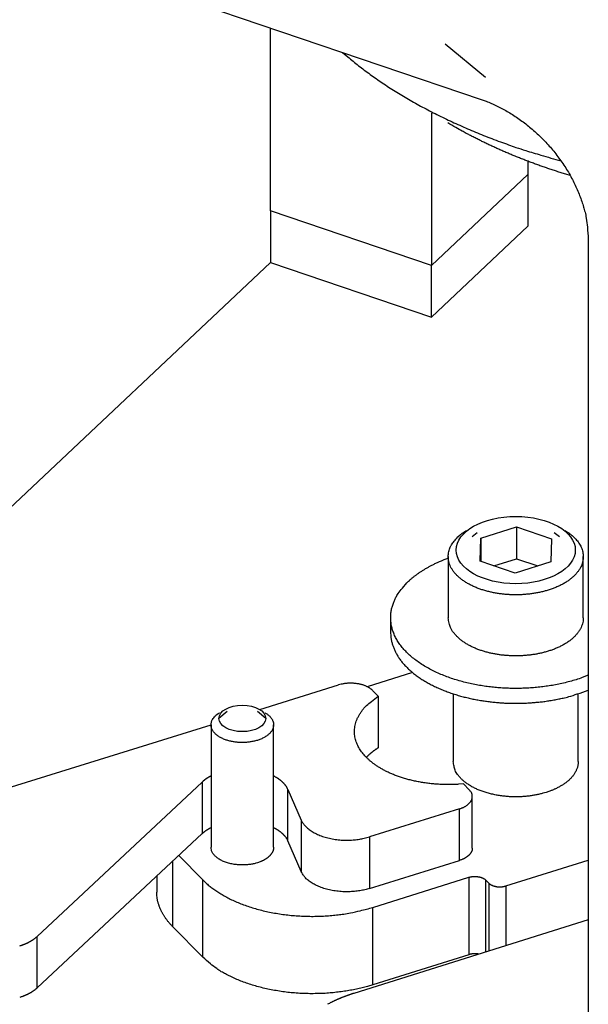
# Model space of a CAD drawing. Extents: x 0.5 to 33.5, y 0.5 to 21.5.
# Drawn here: x 15 to 16.2, y 9.4 to 11.3 of the extents above; entities that cross this region are included whole.
import ezdxf

# ---------------------------------------------------------------- set-up
doc = ezdxf.new("R2010")
doc.units = 0
doc.header["$MEASUREMENT"] = 0
doc.linetypes.add('HIDDENNEW0', pattern=[0.1875, 0.0625, -0.0625, 0.0625])
doc.layers.add('OBJ', color=7, linetype='HIDDENNEW0')

# ---------------------------------------------------------------- blocks, each defined once
blk = doc.blocks.new('*E49')
at = {"layer": 'OBJ', "color": 7, "linetype": 'Continuous'}
blk.add_circle((0, 0), 1, dxfattribs=at)
blk = doc.blocks.new('*E50')
at = {"layer": 'OBJ', "color": 7, "linetype": 'Continuous'}
blk.add_circle((0, 0), 1, dxfattribs=at)

msp = doc.modelspace()

# ---------------------------------------------------------------- linework, layer by layer
at = {"layer": 'OBJ', "color": 7, "linetype": 'Continuous'}
for p, q in [((14.9819, 11.492), (15.96, 11.16)), ((15.5393, 10.9373), (15.5393, 11.3028)), ((15.888, 11.271), (15.9689, 11.2043)), ((15.8609, 11.1328), (15.8609, 10.8281)), ((16.0538, 11.0364), (16.0538, 11.01)), ((16.0538, 11.01), (15.8609, 10.8281)), ((16.0538, 11.01), (16.0538, 10.9069)), ((15.5393, 10.9373), (15.5393, 10.8342)), ((15.8609, 10.8281), (15.5393, 10.9373)), ((15.8609, 10.725), (16.0538, 10.9069)), ((16.1744, 10.8811), (16.1744, 9.3199)), ((14.9605, 10.2885), (15.5393, 10.8342)), ((15.5393, 10.8342), (15.8609, 10.725)), ((15.8609, 10.725), (15.8609, 10.8281)), ((15.9524, 10.2938), (15.942, 10.2853)), ((15.9596, 10.2829), (16.0308, 10.3053)), ((16.0308, 10.3053), (16.1006, 10.2816)), ((16.0308, 10.3053), (16.0308, 10.2418)), ((16.1168, 10.2853), (16.1064, 10.2938)), ((15.9582, 10.2369), (15.9596, 10.2829)), ((15.9596, 10.2829), (15.9596, 10.2364)), ((16.1006, 10.2816), (16.0992, 10.2355)), ((15.8944, 10.246), (15.8944, 10.124)), ((16.028, 10.2132), (15.9582, 10.2369)), ((15.9856, 10.2276), (16.0308, 10.2418)), ((16.0992, 10.2355), (16.028, 10.2132)), ((16.0308, 10.2418), (16.0732, 10.2274)), ((16.1644, 10.124), (16.1644, 10.246)), ((15.7794, 10.124), (15.7794, 10.0943)), ((15.8231, 10.0145), (15.7326, 9.986)), ((15.5179, 9.9404), (15.6755, 9.9895)), ((15.7434, 9.9784), (15.7546, 9.9669)), ((15.7546, 9.9669), (15.7546, 9.8638)), ((15.9044, 9.9718), (15.9044, 9.8366)), ((16.1544, 9.8366), (16.1544, 9.9718)), ((15.4526, 9.9363), (15.4361, 9.9227)), ((15.5298, 9.9227), (15.5133, 9.9363)), ((4.4138, 6.48), (15.4205, 9.9101)), ((15.4205, 9.9098), (15.4205, 9.665)), ((15.5455, 9.665), (15.5455, 9.9098)), ((15.0731, 9.487), (15.4027, 9.7955)), ((15.4027, 9.7955), (15.4027, 9.6925)), ((15.9252, 9.7917), (15.9364, 9.7802)), ((15.574, 9.6777), (15.574, 9.7808)), ((15.574, 9.7808), (15.6007, 9.7195)), ((15.9426, 9.6635), (15.9426, 9.7666)), ((15.9167, 9.7418), (15.7369, 9.6858)), ((15.9167, 9.6387), (15.9167, 9.7418)), ((15.6007, 9.7195), (15.6007, 9.6165)), ((15.4027, 9.6925), (15.0731, 9.3839)), ((15.7369, 9.6858), (15.7369, 9.5827)), ((15.6007, 9.6165), (15.574, 9.6777)), ((15.356, 9.6487), (15.404, 9.5998)), ((15.3433, 9.6369), (15.3433, 9.507)), ((15.7369, 9.5827), (15.9167, 9.6387)), ((16.0096, 9.5878), (16.1744, 9.6395)), ((15.3119, 9.6075), (15.3119, 9.5756)), ((15.7439, 9.5448), (15.9355, 9.605)), ((15.9355, 9.605), (15.9355, 9.4503)), ((15.404, 9.4452), (15.404, 9.5998)), ((15.9695, 9.5995), (15.9756, 9.5933)), ((15.9695, 9.4559), (15.9695, 9.5995)), ((15.9756, 9.5933), (15.9756, 9.4578)), ((16.0096, 9.5878), (16.0096, 9.4685)), ((15.7439, 9.3902), (15.7439, 9.5448)), ((15.404, 9.4452), (15.3433, 9.507)), ((16.1744, 9.5203), (15.7059, 9.3731)), ((15.0731, 9.3839), (15.0731, 9.487)), ((15.9355, 9.4503), (15.7439, 9.3902))]:
    msp.add_line(p, q, dxfattribs=at)
for points in [[(15.6832, 11.254), (15.6936, 11.2451, 0.004852), (15.7043, 11.2362, 0.004696), (15.7154, 11.2274, 0.004582), (15.7267, 11.2187, 0.00453), (15.7384, 11.2101, 0.004454), (15.7504, 11.2015, 0.004377), (15.7627, 11.1931, 0.004295), (15.7753, 11.1847, 0.004227), (15.7883, 11.1765, 0.004152), (15.8015, 11.1684, 0.004086), (15.815, 11.1604, 0.004012), (15.8288, 11.1526, 0.003947), (15.8429, 11.1448, 0.003881), (15.8573, 11.1372, 0.003827), (15.872, 11.1297, 0.003753), (15.8869, 11.1224, 0.003673), (15.902, 11.1152, 0.003644), (15.9175, 11.1082, 0.003661), (15.9332, 11.1013, 0.0035), (15.9491, 11.0946, 0.003223), (15.9651, 11.0881, 0.003504), (15.9816, 11.0817, 0.004107), (15.9988, 11.0753, 0.003068), (16.0151, 11.0695, 0.001054), (16.0298, 11.0642, 0.00425), (16.0493, 11.0579, 0.007121), (16.0797, 11.0488, 0.003411), (16.1198, 11.0371, 0.00179)], [(15.96, 11.16), (15.9702, 11.1563, -0.010894), (15.9806, 11.1521, -0.010067), (15.9911, 11.1473, -0.009669), (16.0017, 11.142, -0.009851), (16.0123, 11.136, -0.009818), (16.023, 11.1296, -0.009747), (16.0336, 11.1225, -0.009649), (16.0442, 11.1149, -0.009659), (16.0546, 11.1068, -0.009615), (16.0648, 11.0981, -0.009625), (16.0748, 11.089, -0.009606), (16.0846, 11.0794, -0.009635), (16.094, 11.0694, -0.009661), (16.103, 11.059, -0.009727), (16.1116, 11.0482, -0.009768), (16.1197, 11.0372, -0.009797), (16.1273, 11.0259, -0.009958), (16.1345, 11.0145, -0.010215), (16.141, 11.0029, -0.010128), (16.147, 10.9912, -0.009692), (16.1524, 10.9796, -0.010647), (16.1571, 10.9679, -0.012558), (16.1613, 10.956, -0.010187), (16.1649, 10.9449, -0.004522), (16.1678, 10.9349, -0.013823), (16.1703, 10.9226, -0.024473), (16.1725, 10.9044, -0.013256), (16.1744, 10.8811, -0.007493)], [(16.1383, 11.0079), (16.1292, 11.0106, -0.001829), (16.1201, 11.0134, -0.001842), (16.1111, 11.0163, -0.001856), (16.1021, 11.0192, -0.00187), (16.0932, 11.0222, -0.001886), (16.0844, 11.0253, -0.001901), (16.0756, 11.0283, -0.001917), (16.0669, 11.0315, -0.001932), (16.0583, 11.0347, -0.001949), (16.0497, 11.038, -0.001965), (16.0412, 11.0413, -0.001982), (16.0327, 11.0446, -0.001998), (16.0243, 11.048, -0.002018), (16.016, 11.0515, -0.002038), (16.0078, 11.055, -0.002052), (15.9996, 11.0586, -0.002058), (15.9915, 11.0622, -0.002095), (15.9835, 11.0658, -0.002155), (15.9755, 11.0695, -0.002116), (15.9677, 11.0733, -0.001995), (15.96, 11.077, -0.002219), (15.9522, 11.0809, -0.002666), (15.9444, 11.0849, -0.002055), (15.9371, 11.0887, -0.000727), (15.9305, 11.0921, -0.002916), (15.9223, 11.0967, -0.005113), (15.9098, 11.1037, -0.002558), (15.8937, 11.1131, -0.001372)], [(16.1276, 10.2984), (16.1329, 10.295, -0.011747), (16.1377, 10.2916, -0.013721), (16.1421, 10.2881, -0.015033), (16.1459, 10.2846, -0.014823), (16.1494, 10.281, -0.015871), (16.1526, 10.2773, -0.017415), (16.1555, 10.2733, -0.018415), (16.1581, 10.2692, -0.020593), (16.1603, 10.2648, -0.022575), (16.162, 10.2603, -0.02439), (16.1633, 10.2556, -0.025884), (16.1641, 10.2508, -0.027501), (16.1644, 10.2458, -0.028416), (16.1641, 10.2408, -0.029019), (16.1631, 10.2357, -0.028782), (16.1616, 10.2305, -0.028248), (16.1594, 10.2254, -0.026991), (16.1566, 10.2204, -0.0256), (16.1531, 10.2154, -0.02382), (16.149, 10.2106, -0.022121), (16.1443, 10.2059, -0.020327), (16.139, 10.2014, -0.018709), (16.1332, 10.1972, -0.017167), (16.1269, 10.1932, -0.015795), (16.1202, 10.1895, -0.014573), (16.1132, 10.1862, -0.01347), (16.1058, 10.1831, -0.012539), (16.0982, 10.1803, -0.011669), (16.0904, 10.1779, -0.010976), (16.0826, 10.1759, -0.010302), (16.0746, 10.1741, -0.009778), (16.0667, 10.1727, -0.009223), (16.0588, 10.1715, -0.008873), (16.0511, 10.1707, -0.008505), (16.0434, 10.1701, -0.008142), (16.0359, 10.1698, -0.007644), (16.0287, 10.1697, -0.007756), (16.0214, 10.1698, -0.0077), (16.0141, 10.1702, -0.00759), (16.0065, 10.1708, -0.008077), (15.9988, 10.1717, -0.008402), (15.9911, 10.1728, -0.008801), (15.9832, 10.1743, -0.009175), (15.9754, 10.1761, -0.009727), (15.9676, 10.1782, -0.010249), (15.9599, 10.1806, -0.010939), (15.9524, 10.1833, -0.01164), (15.9451, 10.1864, -0.012522), (15.9381, 10.1898, -0.013462), (15.9315, 10.1935, -0.014584), (15.9253, 10.1975, -0.015818), (15.9195, 10.2017, -0.01721), (15.9143, 10.2062, -0.018777), (15.9096, 10.2109, -0.020452), (15.9055, 10.2157, -0.022242), (15.9021, 10.2207, -0.023885), (15.8993, 10.2258, -0.025813), (15.8971, 10.2309, -0.027613), (15.8956, 10.2361, -0.028377), (15.8947, 10.2412, -0.027569), (15.8944, 10.2462, -0.029689), (15.8947, 10.2512, -0.033228), (15.8957, 10.2562, -0.026054), (15.897, 10.2608, -0.012302), (15.8984, 10.265, -0.030874), (15.9011, 10.2698, -0.045858), (15.9063, 10.2767, -0.021723), (15.9136, 10.2853, -0.011603)], [(15.9136, 10.2853), (15.9141, 10.2858, -0.001937), (15.9146, 10.2862, -0.001897), (15.9151, 10.2867, -0.001876), (15.9156, 10.2871, -0.001879), (15.9161, 10.2876, -0.001871), (15.9166, 10.288, -0.001863), (15.9171, 10.2884, -0.001852), (15.9176, 10.2889, -0.001846), (15.9182, 10.2893, -0.001836), (15.9187, 10.2898, -0.00183), (15.9193, 10.2902, -0.001819), (15.9198, 10.2907, -0.001812), (15.9204, 10.2911, -0.001803), (15.921, 10.2915, -0.0018), (15.9215, 10.292, -0.001785), (15.9221, 10.2924, -0.001767), (15.9227, 10.2928, -0.001774), (15.9233, 10.2933, -0.001805), (15.9239, 10.2937, -0.001741), (15.9246, 10.2942, -0.001614), (15.9252, 10.2946, -0.001781), (15.9258, 10.295, -0.002126), (15.9265, 10.2955, -0.001586), (15.9271, 10.2959, -0.00051), (15.9277, 10.2963, -0.002256), (15.9284, 10.2967, -0.003846), (15.9296, 10.2975, -0.001837), (15.9312, 10.2984, -0.000958)], [(15.815, 10.1968), (15.8168, 10.1984, -0.003996), (15.8187, 10.2001, -0.003831), (15.8206, 10.2018, -0.003746), (15.8225, 10.2034, -0.003754), (15.8246, 10.2051, -0.003723), (15.8266, 10.2067, -0.003688), (15.8288, 10.2084, -0.003644), (15.831, 10.21, -0.003619), (15.8332, 10.2117, -0.003579), (15.8355, 10.2133, -0.003552), (15.8379, 10.2149, -0.003511), (15.8403, 10.2165, -0.003482), (15.8428, 10.2181, -0.003445), (15.8454, 10.2197, -0.003426), (15.848, 10.2213, -0.003378), (15.8507, 10.2229, -0.003329), (15.8534, 10.2244, -0.003324), (15.8562, 10.226, -0.003372), (15.8591, 10.2275, -0.00323), (15.862, 10.229, -0.002978), (15.8649, 10.2305, -0.003281), (15.868, 10.232, -0.003911), (15.8712, 10.2335, -0.002883), (15.8742, 10.2349, -0.000889), (15.877, 10.2361, -0.004116), (15.8807, 10.2377, -0.006958), (15.8866, 10.24, -0.003274), (15.8944, 10.243, -0.001689)], [(16.1744, 10.0088), (16.1623, 10.0042, -0.009552), (16.15, 10.0001, -0.009724), (16.1375, 9.9965, -0.009411), (16.1248, 9.9933, -0.008774), (16.1121, 9.9905, -0.008364), (16.0994, 9.9882, -0.007988), (16.0868, 9.9864, -0.00772), (16.0742, 9.9849, -0.007413), (16.0619, 9.9838, -0.007156), (16.0498, 9.9831, -0.006845), (16.0379, 9.9827, -0.006768), (16.0263, 9.9826, -0.006528), (16.0147, 9.9828, -0.006554), (16.0029, 9.9834, -0.006766), (15.9909, 9.9843, -0.006809), (15.9787, 9.9855, -0.007159), (15.9663, 9.9872, -0.007446), (15.9538, 9.9892, -0.007752), (15.9412, 9.9917, -0.008035), (15.9287, 9.9946, -0.008463), (15.9162, 9.9979, -0.008863), (15.9039, 10.0017, -0.009369), (15.8917, 10.006, -0.009876), (15.8799, 10.0107, -0.010508), (15.8684, 10.0158, -0.011165), (15.8574, 10.0214, -0.011943), (15.8469, 10.0274, -0.012779), (15.8369, 10.0338, -0.01373), (15.8276, 10.0405, -0.014773), (15.819, 10.0476, -0.015906), (15.8112, 10.055, -0.017152), (15.8042, 10.0626, -0.018421), (15.798, 10.0705, -0.019812), (15.7927, 10.0785, -0.021128), (15.7883, 10.0867, -0.022431), (15.7848, 10.0949, -0.023396), (15.7821, 10.1031, -0.024507), (15.7804, 10.1114, -0.025377), (15.7796, 10.1196, -0.02521), (15.7795, 10.1276, -0.023765), (15.7802, 10.1355, -0.02505), (15.7818, 10.1434, -0.02762), (15.7842, 10.1511, -0.021237), (15.7869, 10.1583, -0.009679), (15.7897, 10.1647, -0.025367), (15.7944, 10.1722, -0.038066), (15.803, 10.1831, -0.018087), (15.815, 10.1968, -0.009683)], [(16.1644, 10.124), (16.1641, 10.1192, -0.02939), (16.1633, 10.1143, -0.027961), (16.1619, 10.1094, -0.026612), (16.1599, 10.1045, -0.026216), (16.1573, 10.0996, -0.024984), (16.1541, 10.0948, -0.023402), (16.1504, 10.0901, -0.021669), (16.1461, 10.0856, -0.020132), (16.1412, 10.0812, -0.018547), (16.1358, 10.077, -0.017106), (16.13, 10.0731, -0.015763), (16.1238, 10.0694, -0.014564), (16.1172, 10.066, -0.013506), (16.1103, 10.0629, -0.01254), (16.1031, 10.06, -0.011727), (16.0958, 10.0575, -0.010959), (16.0883, 10.0553, -0.01035), (16.0807, 10.0534, -0.009749), (16.0731, 10.0517, -0.009282), (16.0655, 10.0504, -0.008782), (16.0579, 10.0494, -0.008468), (16.0505, 10.0486, -0.008135), (16.0431, 10.048, -0.0078), (16.036, 10.0477, -0.007344), (16.029, 10.0476, -0.007442), (16.0221, 10.0477, -0.007375), (16.015, 10.0481, -0.007274), (16.0078, 10.0486, -0.007714), (16.0004, 10.0494, -0.007999), (15.993, 10.0505, -0.008363), (15.9855, 10.0518, -0.008697), (15.9779, 10.0534, -0.009183), (15.9704, 10.0553, -0.009647), (15.963, 10.0575, -0.010272), (15.9557, 10.06, -0.010859), (15.9486, 10.0628, -0.011563), (15.9418, 10.0659, -0.012459), (15.9352, 10.0693, -0.013684), (15.929, 10.073, -0.014405), (15.9232, 10.0769, -0.014652), (15.9178, 10.081, -0.01729), (15.9129, 10.0854, -0.022217), (15.9086, 10.0901, -0.019038), (15.9048, 10.0946, -0.008239), (15.9017, 10.0988, -0.028424), (15.899, 10.1043, -0.055299), (15.8965, 10.1128, -0.030611), (15.8944, 10.124, -0.016895)], [(15.7794, 10.0943), (15.7797, 10.0879, 0.0208), (15.7804, 10.0814, 0.020088), (15.7818, 10.0749, 0.01954), (15.7836, 10.0684, 0.019498), (15.7861, 10.0619, 0.019043), (15.7891, 10.0554, 0.018389), (15.7926, 10.0489, 0.017594), (15.7967, 10.0426, 0.01685), (15.8014, 10.0363, 0.015991), (15.8066, 10.0302, 0.015167), (15.8123, 10.0242, 0.01431), (15.8185, 10.0183, 0.013518), (15.8253, 10.0127, 0.012734), (15.8324, 10.0073, 0.012012), (15.84, 10.002, 0.011327), (15.848, 9.997, 0.010694), (15.8563, 9.9923, 0.010114), (15.8649, 9.9878, 0.009569), (15.8739, 9.9836, 0.009086), (15.8831, 9.9797, 0.008624), (15.8925, 9.976, 0.008226), (15.9021, 9.9726, 0.007835), (15.9118, 9.9695, 0.00751), (15.9216, 9.9667, 0.007179), (15.9315, 9.9642, 0.006913), (15.9414, 9.9619, 0.006633), (15.9514, 9.96, 0.006417), (15.9613, 9.9582, 0.006179), (15.9711, 9.9568, 0.006003), (15.9809, 9.9556, 0.005798), (15.9906, 9.9546, 0.005657), (16.0001, 9.9539, 0.005491), (16.0095, 9.9533, 0.005365), (16.0188, 9.953, 0.005164), (16.0279, 9.9529, 0.005202), (16.037, 9.953, 0.005195), (16.0464, 9.9532, 0.005201), (16.0559, 9.9537, 0.005561), (16.0656, 9.9544, 0.005517), (16.0754, 9.9553, 0.005206), (16.0852, 9.9564, 0.005993), (16.0952, 9.9579, 0.007584), (16.1056, 9.9597, 0.005714), (16.1153, 9.9615, 0.001553), (16.1242, 9.9633, 0.008795), (16.1354, 9.9662, 0.016305), (16.1523, 9.9716, 0.00811), (16.1744, 9.9791, 0.004224)], [(15.7434, 9.9784), (15.7422, 9.9796, 0.014724), (15.7409, 9.9807, 0.013181), (15.7394, 9.9819, 0.012252), (15.7379, 9.983, 0.012082), (15.7362, 9.9841, 0.011623), (15.7344, 9.9851, 0.01115), (15.7324, 9.9861, 0.01065), (15.7304, 9.9871, 0.010302), (15.7282, 9.988, 0.009897), (15.726, 9.9888, 0.009581), (15.7236, 9.9896, 0.00924), (15.7212, 9.9903, 0.008975), (15.7187, 9.9909, 0.008709), (15.7161, 9.9915, 0.008506), (15.7135, 9.9919, 0.008283), (15.7108, 9.9923, 0.008076), (15.7081, 9.9926, 0.00798), (15.7054, 9.9929, 0.007974), (15.7027, 9.993, 0.007702), (15.7, 9.9931, 0.007205), (15.6973, 9.993, 0.007744), (15.6946, 9.9929, 0.00893), (15.6919, 9.9927, 0.00709), (15.6894, 9.9925, 0.003111), (15.6871, 9.9922, 0.009416), (15.6844, 9.9917, 0.016261), (15.6805, 9.9908, 0.008664), (15.6755, 9.9895, 0.004871)], [(15.9252, 9.7917), (15.9153, 9.791, -0.007629), (15.9054, 9.7905, -0.007558), (15.8954, 9.7903, -0.007478), (15.8853, 9.7905, -0.007528), (15.8753, 9.7909, -0.007581), (15.8654, 9.7916, -0.00761), (15.8555, 9.7927, -0.007675), (15.8459, 9.794, -0.007755), (15.8364, 9.7956, -0.007877), (15.8271, 9.7974, -0.007983), (15.8181, 9.7996, -0.008147), (15.8094, 9.8019, -0.008288), (15.801, 9.8045, -0.008501), (15.7929, 9.8073, -0.008675), (15.7852, 9.8103, -0.008934), (15.7779, 9.8134, -0.009137), (15.7709, 9.8167, -0.009445), (15.7644, 9.8201, -0.009684), (15.7583, 9.8236, -0.010023), (15.7525, 9.8272, -0.01026), (15.7472, 9.8309, -0.010667), (15.7422, 9.8346, -0.010994), (15.7376, 9.8384, -0.011305), (15.7335, 9.8422, -0.011418), (15.7297, 9.846, -0.012096), (15.7262, 9.8498, -0.012473), (15.7229, 9.8537, -0.012985), (15.7199, 9.8578, -0.014101), (15.7172, 9.8621, -0.01498), (15.7147, 9.8665, -0.016113), (15.7125, 9.8711, -0.017141), (15.7107, 9.8758, -0.018219), (15.7092, 9.8806, -0.01914), (15.7081, 9.8856, -0.020157), (15.7074, 9.8907, -0.020785), (15.7071, 9.8959, -0.02128), (15.7073, 9.9011, -0.02174), (15.708, 9.9064, -0.022371), (15.7091, 9.9118, -0.021467), (15.7107, 9.9171, -0.019735), (15.7128, 9.9225, -0.021186), (15.7156, 9.9278, -0.024276), (15.7189, 9.9333, -0.017372), (15.7224, 9.9384, -0.005858), (15.7258, 9.9429, -0.023027), (15.7313, 9.9485, -0.035316), (15.741, 9.9566, -0.015503), (15.7546, 9.9669, -0.007728)], [(15.5284, 9.9341), (15.5309, 9.9325, -0.011733), (15.5331, 9.9309, -0.013705), (15.5351, 9.9293, -0.015018), (15.5369, 9.9277, -0.014812), (15.5385, 9.926, -0.015865), (15.54, 9.9243, -0.017414), (15.5413, 9.9225, -0.018416), (15.5425, 9.9205, -0.020593), (15.5435, 9.9185, -0.022575), (15.5444, 9.9164, -0.02439), (15.545, 9.9142, -0.025884), (15.5453, 9.912, -0.027501), (15.5455, 9.9097, -0.028416), (15.5453, 9.9074, -0.029019), (15.5449, 9.905, -0.028782), (15.5442, 9.9027, -0.028248), (15.5431, 9.9003, -0.026991), (15.5418, 9.8979, -0.0256), (15.5402, 9.8957, -0.02382), (15.5383, 9.8934, -0.022121), (15.5361, 9.8912, -0.020327), (15.5337, 9.8892, -0.018709), (15.531, 9.8872, -0.017167), (15.5281, 9.8854, -0.015795), (15.525, 9.8837, -0.014573), (15.5217, 9.8821, -0.01347), (15.5183, 9.8807, -0.012539), (15.5148, 9.8794, -0.011669), (15.5112, 9.8783, -0.010976), (15.5076, 9.8773, -0.010302), (15.5039, 9.8765, -0.009778), (15.5002, 9.8759, -0.009223), (15.4966, 9.8753, -0.008873), (15.493, 9.8749, -0.008505), (15.4894, 9.8747, -0.008142), (15.486, 9.8745, -0.007645), (15.4826, 9.8745, -0.007756), (15.4793, 9.8745, -0.0077), (15.4759, 9.8747, -0.007589), (15.4724, 9.875, -0.008077), (15.4688, 9.8754, -0.008401), (15.4652, 9.8759, -0.008801), (15.4616, 9.8766, -0.009174), (15.458, 9.8774, -0.009727), (15.4543, 9.8784, -0.010249), (15.4508, 9.8795, -0.010938), (15.4473, 9.8808, -0.01164), (15.4439, 9.8822, -0.012522), (15.4407, 9.8838, -0.013462), (15.4376, 9.8855, -0.014584), (15.4348, 9.8873, -0.015818), (15.4321, 9.8893, -0.01721), (15.4297, 9.8914, -0.018778), (15.4275, 9.8935, -0.020453), (15.4256, 9.8958, -0.022243), (15.424, 9.8981, -0.023886), (15.4227, 9.9004, -0.025815), (15.4217, 9.9028, -0.027615), (15.421, 9.9052, -0.028379), (15.4206, 9.9076, -0.02757), (15.4205, 9.9099, -0.029691), (15.4206, 9.9122, -0.033229), (15.4211, 9.9145, -0.026055), (15.4216, 9.9167, -0.012302), (15.4223, 9.9186, -0.030875), (15.4236, 9.9208, -0.045857), (15.426, 9.924, -0.021722), (15.4294, 9.928, -0.011603)], [(15.4294, 9.928), (15.4296, 9.9282, -0.001942), (15.4298, 9.9284, -0.001902), (15.43, 9.9286, -0.001881), (15.4303, 9.9288, -0.001883), (15.4305, 9.929, -0.001876), (15.4307, 9.9293, -0.001867), (15.431, 9.9295, -0.001856), (15.4312, 9.9297, -0.00185), (15.4315, 9.9299, -0.00184), (15.4317, 9.9301, -0.001834), (15.432, 9.9303, -0.001824), (15.4322, 9.9305, -0.001816), (15.4325, 9.9307, -0.001807), (15.4328, 9.9309, -0.001804), (15.433, 9.9311, -0.001789), (15.4333, 9.9313, -0.001771), (15.4336, 9.9315, -0.001778), (15.4339, 9.9317, -0.001809), (15.4341, 9.9319, -0.001744), (15.4344, 9.9321, -0.001617), (15.4347, 9.9323, -0.001785), (15.435, 9.9325, -0.00213), (15.4353, 9.9327, -0.001589), (15.4356, 9.9329, -0.000511), (15.4359, 9.9331, -0.00226), (15.4362, 9.9333, -0.003852), (15.4368, 9.9336, -0.00184), (15.4375, 9.9341, -0.00096)], [(15.7546, 9.8638), (15.7537, 9.8633, 0.001665), (15.7528, 9.8627, 0.001675), (15.7519, 9.8621, 0.001689), (15.751, 9.8615, 0.001704), (15.7501, 9.8609, 0.001719), (15.7492, 9.8603, 0.001734), (15.7484, 9.8597, 0.001749), (15.7475, 9.8591, 0.001764), (15.7467, 9.8585, 0.001779), (15.7458, 9.8579, 0.001795), (15.745, 9.8572, 0.00181), (15.7442, 9.8566, 0.001825), (15.7434, 9.856, 0.001843), (15.7426, 9.8554, 0.001862), (15.7418, 9.8547, 0.001874), (15.741, 9.8541, 0.001878), (15.7402, 9.8534, 0.001912), (15.7394, 9.8528, 0.001967), (15.7386, 9.8522, 0.001929), (15.7379, 9.8515, 0.001816), (15.7371, 9.8509, 0.002021), (15.7364, 9.8502, 0.002432), (15.7356, 9.8495, 0.001866), (15.7349, 9.8489, 0.000646), (15.7343, 9.8483, 0.002656), (15.7335, 9.8475, 0.004648), (15.7323, 9.8464, 0.002309), (15.7307, 9.8448, 0.001233)], [(16.0901, 9.7748), (16.0836, 9.7729, -0.01097), (16.0768, 9.7712, -0.009625), (16.0695, 9.7697, -0.009103), (16.0619, 9.7683, -0.009523), (16.0539, 9.7673, -0.009599), (16.0457, 9.7665, -0.009658), (16.0371, 9.766, -0.009683), (16.0283, 9.7659, -0.009913), (16.0194, 9.7661, -0.010071), (16.0104, 9.7667, -0.010364), (16.0013, 9.7677, -0.010636), (15.9923, 9.7691, -0.011038), (15.9834, 9.7709, -0.011472), (15.9747, 9.773, -0.012023), (15.9663, 9.7756, -0.012625), (15.9583, 9.7785, -0.013273), (15.9507, 9.7817, -0.014189), (15.9436, 9.7852, -0.015285), (15.937, 9.789, -0.016122), (15.931, 9.793, -0.016387), (15.9256, 9.7972, -0.018827), (15.9209, 9.8015, -0.023096), (15.9168, 9.8061, -0.020471), (15.9133, 9.8104, -0.010636), (15.9105, 9.8144, -0.028376), (15.9082, 9.8194, -0.052342), (15.9061, 9.8269, -0.030131), (15.9044, 9.8366, -0.017526)], [(16.1544, 9.8366), (16.1543, 9.8339, -0.017011), (16.154, 9.8311, -0.017048), (16.1535, 9.8284, -0.016805), (16.1529, 9.8256, -0.016452), (16.152, 9.8229, -0.016031), (16.151, 9.8203, -0.015512), (16.1498, 9.8176, -0.014943), (16.1484, 9.815, -0.014332), (16.1469, 9.8125, -0.01371), (16.1452, 9.81, -0.013061), (16.1433, 9.8075, -0.012431), (16.1413, 9.8052, -0.011792), (16.1392, 9.8028, -0.011204), (16.137, 9.8006, -0.010623), (16.1346, 9.7984, -0.010066), (16.1321, 9.7963, -0.009487), (16.1295, 9.7942, -0.009071), (16.1268, 9.7923, -0.008724), (16.124, 9.7904, -0.008117), (16.1211, 9.7886, -0.007302), (16.1182, 9.7869, -0.007541), (16.1152, 9.7852, -0.008301), (16.1121, 9.7836, -0.006268), (16.1091, 9.7821, -0.002637), (16.1064, 9.7809, -0.007871), (16.1028, 9.7794, -0.012469), (16.0973, 9.7773, -0.0061), (16.0901, 9.7748, -0.003305)], [(15.4205, 9.8076), (15.4198, 9.8073, 0.001996), (15.4191, 9.8069, 0.002008), (15.4184, 9.8066, 0.002026), (15.4178, 9.8062, 0.002051), (15.4171, 9.8058, 0.002075), (15.4164, 9.8055, 0.002098), (15.4158, 9.8051, 0.002121), (15.4152, 9.8047, 0.002145), (15.4145, 9.8043, 0.00217), (15.4139, 9.804, 0.002195), (15.4133, 9.8036, 0.002219), (15.4126, 9.8032, 0.002244), (15.412, 9.8028, 0.002272), (15.4114, 9.8024, 0.002302), (15.4108, 9.802, 0.002323), (15.4102, 9.8016, 0.002336), (15.4097, 9.8012, 0.002384), (15.4091, 9.8007, 0.002461), (15.4085, 9.8003, 0.00242), (15.4079, 9.7999, 0.002286), (15.4074, 9.7995, 0.002551), (15.4068, 9.7991, 0.003081), (15.4063, 9.7986, 0.002371), (15.4058, 9.7982, 0.000821), (15.4053, 9.7978, 0.003391), (15.4047, 9.7973, 0.005971), (15.4039, 9.7965, 0.00298), (15.4027, 9.7955, 0.001594)], [(15.574, 9.7808), (15.5735, 9.7818, 0.007801), (15.573, 9.7828, 0.007621), (15.5725, 9.7838, 0.007457), (15.5719, 9.7849, 0.007343), (15.5713, 9.7859, 0.007202), (15.5706, 9.7869, 0.007057), (15.57, 9.7879, 0.006901), (15.5692, 9.7888, 0.006757), (15.5685, 9.7898, 0.006603), (15.5677, 9.7908, 0.006457), (15.5669, 9.7918, 0.006302), (15.566, 9.7927, 0.006153), (15.5651, 9.7937, 0.006006), (15.5642, 9.7946, 0.005873), (15.5632, 9.7955, 0.005713), (15.5622, 9.7964, 0.005543), (15.5612, 9.7973, 0.00545), (15.5602, 9.7982, 0.005418), (15.5591, 9.7991, 0.005138), (15.558, 9.7999, 0.004698), (15.5568, 9.8007, 0.005041), (15.5557, 9.8016, 0.005816), (15.5544, 9.8024, 0.004333), (15.5532, 9.8032, 0.001549), (15.5522, 9.8039, 0.005866), (15.5507, 9.8047, 0.009638), (15.5485, 9.806, 0.00459), (15.5455, 9.8076, 0.002412)], [(15.9167, 9.7418), (15.9188, 9.7425, 0.008746), (15.9208, 9.7432, 0.008614), (15.9228, 9.7441, 0.00883), (15.9248, 9.7449, 0.009598), (15.9267, 9.7459, 0.010266), (15.9285, 9.7469, 0.010925), (15.9303, 9.748, 0.01164), (15.932, 9.7492, 0.012514), (15.9336, 9.7504, 0.013426), (15.9351, 9.7516, 0.014438), (15.9364, 9.753, 0.015509), (15.9377, 9.7544, 0.016655), (15.9388, 9.7558, 0.017868), (15.9398, 9.7572, 0.019102), (15.9406, 9.7587, 0.020282), (15.9413, 9.7602, 0.021275), (15.9419, 9.7618, 0.022421), (15.9423, 9.7633, 0.023535), (15.9425, 9.7648, 0.02356), (15.9426, 9.7664, 0.022437), (15.9425, 9.7679, 0.02418), (15.9423, 9.7694, 0.027469), (15.942, 9.7709, 0.021055), (15.9415, 9.7724, 0.008981), (15.9411, 9.7736, 0.026337), (15.9402, 9.7752, 0.040476), (15.9386, 9.7774, 0.018925), (15.9364, 9.7802, 0.009927)], [(15.4027, 9.6925), (15.4032, 9.6929, -0.002774), (15.4037, 9.6934, -0.002742), (15.4042, 9.6938, -0.002708), (15.4047, 9.6942, -0.002677), (15.4052, 9.6947, -0.002645), (15.4058, 9.6951, -0.002615), (15.4063, 9.6955, -0.002583), (15.4068, 9.696, -0.002553), (15.4074, 9.6964, -0.002523), (15.4079, 9.6968, -0.002494), (15.4085, 9.6973, -0.002463), (15.4091, 9.6977, -0.002434), (15.4097, 9.6981, -0.002406), (15.4102, 9.6985, -0.002383), (15.4108, 9.6989, -0.002349), (15.4114, 9.6993, -0.002308), (15.412, 9.6997, -0.002301), (15.4126, 9.7001, -0.002319), (15.4133, 9.7005, -0.002228), (15.4139, 9.7009, -0.00206), (15.4145, 9.7013, -0.002245), (15.4152, 9.7016, -0.002637), (15.4158, 9.702, -0.001983), (15.4164, 9.7024, -0.00069), (15.417, 9.7027, -0.002748), (15.4178, 9.7031, -0.004627), (15.4189, 9.7037, -0.002232), (15.4205, 9.7045, -0.001177)], [(15.5455, 9.7045), (15.5468, 9.7039, -0.004029), (15.5481, 9.7031, -0.004067), (15.5495, 9.7024, -0.004138), (15.5507, 9.7017, -0.004254), (15.552, 9.7009, -0.004362), (15.5532, 9.7001, -0.004463), (15.5545, 9.6993, -0.00457), (15.5557, 9.6985, -0.004685), (15.5568, 9.6977, -0.004802), (15.558, 9.6968, -0.004923), (15.5591, 9.696, -0.005046), (15.5602, 9.6951, -0.00517), (15.5612, 9.6942, -0.005306), (15.5622, 9.6933, -0.005448), (15.5632, 9.6924, -0.005574), (15.5642, 9.6915, -0.005679), (15.5651, 9.6906, -0.005872), (15.566, 9.6896, -0.006136), (15.5669, 9.6887, -0.006117), (15.5677, 9.6877, -0.005851), (15.5685, 9.6868, -0.006593), (15.5692, 9.6858, -0.008039), (15.57, 9.6848, -0.006295), (15.5706, 9.6838, -0.002261), (15.5712, 9.6829, -0.009048), (15.5719, 9.6818, -0.016205), (15.5728, 9.68, -0.008249), (15.574, 9.6777, -0.004453)], [(15.6007, 9.7195), (15.602, 9.7168, 0.022817), (15.6036, 9.714, 0.020084), (15.6056, 9.7113, 0.018532), (15.6079, 9.7085, 0.018395), (15.6105, 9.7058, 0.017567), (15.6134, 9.7031, 0.016666), (15.6167, 9.7004, 0.015662), (15.6203, 9.6978, 0.014935), (15.6243, 9.6954, 0.014075), (15.6286, 9.693, 0.013394), (15.6332, 9.6908, 0.012659), (15.638, 9.6887, 0.012083), (15.6432, 9.6869, 0.011501), (15.6485, 9.6852, 0.011043), (15.6541, 9.6837, 0.010571), (15.6598, 9.6824, 0.010155), (15.6657, 9.6813, 0.009881), (15.6716, 9.6804, 0.009726), (15.6776, 9.6798, 0.0093), (15.6836, 9.6794, 0.008639), (15.6895, 9.6792, 0.009142), (15.6954, 9.6792, 0.010345), (15.7014, 9.6795, 0.008271), (15.7069, 9.6799, 0.003859), (15.7118, 9.6804, 0.010682), (15.7177, 9.6813, 0.018213), (15.7262, 9.6831, 0.009889), (15.7369, 9.6858, 0.005653)], [(15.5133, 9.6341), (15.5101, 9.6332, -0.010971), (15.5066, 9.6323, -0.009625), (15.503, 9.6315, -0.009103), (15.4992, 9.6309, -0.009524), (15.4952, 9.6304, -0.009599), (15.4911, 9.63, -0.009658), (15.4868, 9.6297, -0.009684), (15.4824, 9.6297, -0.009914), (15.478, 9.6298, -0.010071), (15.4734, 9.6301, -0.010364), (15.4689, 9.6306, -0.010636), (15.4644, 9.6313, -0.011039), (15.4599, 9.6322, -0.011472), (15.4556, 9.6332, -0.012023), (15.4514, 9.6345, -0.012625), (15.4474, 9.6359, -0.013274), (15.4436, 9.6376, -0.01419), (15.44, 9.6393, -0.015285), (15.4368, 9.6412, -0.016123), (15.4338, 9.6432, -0.016387), (15.4311, 9.6453, -0.018828), (15.4287, 9.6475, -0.023096), (15.4266, 9.6498, -0.020471), (15.4249, 9.6519, -0.010636), (15.4235, 9.6539, -0.028376), (15.4223, 9.6564, -0.052341), (15.4213, 9.6602, -0.03013), (15.4205, 9.665, -0.017526)], [(15.5455, 9.665), (15.5454, 9.6636, -0.017006), (15.5453, 9.6623, -0.017043), (15.545, 9.6609, -0.0168), (15.5447, 9.6595, -0.016447), (15.5443, 9.6582, -0.016026), (15.5438, 9.6568, -0.015507), (15.5432, 9.6555, -0.014939), (15.5425, 9.6542, -0.014329), (15.5417, 9.653, -0.013707), (15.5409, 9.6517, -0.013059), (15.5399, 9.6505, -0.01243), (15.5389, 9.6493, -0.011791), (15.5379, 9.6481, -0.011203), (15.5367, 9.647, -0.010623), (15.5355, 9.6459, -0.010065), (15.5343, 9.6449, -0.009487), (15.533, 9.6438, -0.009071), (15.5316, 9.6428, -0.008724), (15.5303, 9.6419, -0.008118), (15.5288, 9.641, -0.007302), (15.5274, 9.6401, -0.007542), (15.5259, 9.6393, -0.008302), (15.5243, 9.6385, -0.006269), (15.5228, 9.6378, -0.002638), (15.5214, 9.6371, -0.007872), (15.5197, 9.6364, -0.012471), (15.5169, 9.6354, -0.006101), (15.5133, 9.6341, -0.003306)], [(15.9426, 9.6635), (15.9426, 9.6625, -0.016258), (15.9425, 9.6614, -0.016028), (15.9423, 9.6604, -0.015771), (15.9421, 9.6594, -0.015658), (15.9418, 9.6583, -0.015382), (15.9414, 9.6573, -0.014999), (15.9409, 9.6563, -0.014542), (15.9404, 9.6553, -0.014079), (15.9399, 9.6543, -0.013557), (15.9392, 9.6533, -0.013026), (15.9385, 9.6523, -0.012469), (15.9378, 9.6514, -0.01192), (15.937, 9.6505, -0.011382), (15.9361, 9.6495, -0.010869), (15.9352, 9.6487, -0.010337), (15.9342, 9.6478, -0.009797), (15.9331, 9.647, -0.009404), (15.9321, 9.6461, -0.009102), (15.9309, 9.6454, -0.008476), (15.9298, 9.6446, -0.007633), (15.9286, 9.6439, -0.007942), (15.9274, 9.6432, -0.008832), (15.9261, 9.6425, -0.006606), (15.9248, 9.6419, -0.002649), (15.9237, 9.6413, -0.008453), (15.9222, 9.6407, -0.013457), (15.9198, 9.6398, -0.006491), (15.9167, 9.6387, -0.003469)], [(15.7369, 9.5827), (15.7325, 9.5814, -0.009794), (15.7278, 9.5802, -0.008813), (15.7229, 9.5791, -0.008389), (15.7177, 9.5782, -0.008651), (15.7124, 9.5774, -0.008671), (15.7069, 9.5768, -0.008668), (15.7012, 9.5764, -0.008646), (15.6954, 9.5762, -0.008765), (15.6895, 9.5761, -0.008834), (15.6836, 9.5763, -0.008988), (15.6776, 9.5767, -0.009126), (15.6716, 9.5774, -0.009343), (15.6657, 9.5782, -0.009578), (15.6598, 9.5793, -0.00988), (15.6541, 9.5806, -0.010198), (15.6485, 9.5821, -0.010528), (15.6432, 9.5838, -0.011042), (15.638, 9.5857, -0.011684), (15.6332, 9.5877, -0.012041), (15.6286, 9.5899, -0.011973), (15.6243, 9.5923, -0.013576), (15.6203, 9.5948, -0.016533), (15.6167, 9.5974, -0.014238), (15.6134, 9.6, -0.006929), (15.6107, 9.6023, -0.019933), (15.6079, 9.6054, -0.037444), (15.6045, 9.6102, -0.021834), (15.6007, 9.6165, -0.012824)], [(15.9355, 9.605), (15.9366, 9.6053, -0.008493), (15.9377, 9.6056, -0.00782), (15.9388, 9.6058, -0.007495), (15.94, 9.606, -0.00763), (15.9412, 9.6063, -0.007607), (15.9425, 9.6064, -0.007564), (15.9438, 9.6066, -0.00751), (15.9451, 9.6067, -0.007547), (15.9464, 9.6067, -0.007552), (15.9478, 9.6067, -0.007607), (15.9491, 9.6067, -0.00765), (15.9505, 9.6066, -0.007739), (15.9519, 9.6065, -0.007837), (15.9532, 9.6064, -0.007975), (15.9545, 9.6062, -0.008107), (15.9559, 9.6059, -0.008236), (15.9571, 9.6057, -0.008494), (15.9584, 9.6054, -0.008847), (15.9596, 9.605, -0.008922), (15.9608, 9.6046, -0.008681), (15.9619, 9.6042, -0.009713), (15.963, 9.6038, -0.011704), (15.964, 9.6033, -0.009724), (15.965, 9.6028, -0.004378), (15.9658, 9.6023, -0.01357), (15.9667, 9.6017, -0.025068), (15.968, 9.6007, -0.014139), (15.9695, 9.5994, -0.008154)], [(15.404, 9.5998), (15.41, 9.594, 0.014669), (15.4167, 9.5882, 0.013131), (15.4239, 9.5826, 0.012207), (15.4318, 9.5771, 0.012039), (15.4402, 9.5717, 0.011583), (15.4493, 9.5665, 0.011113), (15.459, 9.5615, 0.010617), (15.4692, 9.5568, 0.010272), (15.48, 9.5523, 0.009871), (15.4913, 9.5481, 0.009558), (15.503, 9.5442, 0.00922), (15.5152, 9.5407, 0.008957), (15.5278, 9.5376, 0.008694), (15.5407, 9.5348, 0.008493), (15.5538, 9.5325, 0.008272), (15.5672, 9.5305, 0.008067), (15.5807, 9.529, 0.007973), (15.5943, 9.5279, 0.007969), (15.608, 9.5273, 0.007699), (15.6215, 9.527, 0.007205), (15.6349, 9.5272, 0.007745), (15.6484, 9.5278, 0.008933), (15.6618, 9.5288, 0.007094), (15.6743, 9.5301, 0.003114), (15.6856, 9.5314, 0.009425), (15.6991, 9.5338, 0.016282), (15.7188, 9.5383, 0.008679), (15.7439, 9.5448, 0.00488)], [(15.9756, 9.5933), (15.9762, 9.5927, 0.014667), (15.9769, 9.5921, 0.01313), (15.9776, 9.5915, 0.012205), (15.9784, 9.591, 0.012037), (15.9792, 9.5905, 0.011581), (15.9801, 9.5899, 0.011111), (15.9811, 9.5894, 0.010615), (15.9821, 9.589, 0.010269), (15.9832, 9.5885, 0.009868), (15.9843, 9.5881, 0.009555), (15.9855, 9.5877, 0.009217), (15.9867, 9.5874, 0.008954), (15.988, 9.587, 0.008691), (15.9893, 9.5868, 0.00849), (15.9906, 9.5865, 0.008269), (15.9919, 9.5863, 0.008064), (15.9933, 9.5862, 0.00797), (15.9946, 9.5861, 0.007966), (15.996, 9.586, 0.007696), (15.9973, 9.586, 0.007202), (15.9987, 9.586, 0.007742), (16, 9.5861, 0.00893), (16.0014, 9.5862, 0.007092), (16.0026, 9.5863, 0.003113), (16.0037, 9.5864, 0.009422), (16.0051, 9.5867, 0.016277), (16.0071, 9.5871, 0.008677), (16.0096, 9.5878, 0.004878)], [(15.3433, 9.507), (15.3415, 9.5089, -0.004762), (15.3396, 9.5109, -0.004756), (15.3379, 9.5129, -0.004825), (15.3361, 9.5149, -0.004988), (15.3344, 9.517, -0.005122), (15.3328, 9.5191, -0.005246), (15.3312, 9.5212, -0.005368), (15.3296, 9.5233, -0.005508), (15.3282, 9.5255, -0.005639), (15.3267, 9.5277, -0.005779), (15.3254, 9.5299, -0.00591), (15.324, 9.5321, -0.006048), (15.3228, 9.5344, -0.006185), (15.3216, 9.5367, -0.006339), (15.3205, 9.539, -0.006453), (15.3194, 9.5413, -0.006548), (15.3184, 9.5436, -0.006735), (15.3175, 9.546, -0.007016), (15.3166, 9.5484, -0.006926), (15.3158, 9.5508, -0.006558), (15.3151, 9.5532, -0.007379), (15.3144, 9.5557, -0.008993), (15.3138, 9.5582, -0.006864), (15.3133, 9.5606, -0.002253), (15.3129, 9.5628, -0.009931), (15.3125, 9.5656, -0.017428), (15.3122, 9.5699, -0.008521), (15.3119, 9.5756, -0.004483)], [(15.0381, 9.468), (15.0395, 9.4684, 0.00293), (15.0409, 9.4689, 0.002949), (15.0423, 9.4694, 0.002981), (15.0437, 9.4699, 0.003034), (15.045, 9.4704, 0.003083), (15.0464, 9.4709, 0.003129), (15.0477, 9.4714, 0.003177), (15.049, 9.472, 0.003229), (15.0503, 9.4726, 0.003282), (15.0516, 9.4731, 0.003336), (15.0529, 9.4737, 0.003392), (15.0542, 9.4743, 0.003447), (15.0554, 9.4749, 0.00351), (15.0566, 9.4756, 0.003576), (15.0578, 9.4762, 0.003632), (15.059, 9.4769, 0.003673), (15.0601, 9.4775, 0.003772), (15.0613, 9.4782, 0.003916), (15.0624, 9.4789, 0.003881), (15.0635, 9.4796, 0.003692), (15.0645, 9.4803, 0.004139), (15.0656, 9.481, 0.00502), (15.0666, 9.4817, 0.003916), (15.0676, 9.4824, 0.001406), (15.0685, 9.4831, 0.005605), (15.0695, 9.4839, 0.010001), (15.0711, 9.4853, 0.005092), (15.0731, 9.487, 0.002754)], [(15.9552, 9.4514), (15.9545, 9.4516, 0.004249), (15.9539, 9.4517, 0.00422), (15.9532, 9.4518, 0.004174), (15.9525, 9.4518, 0.004135), (15.9518, 9.4519, 0.004102), (15.9511, 9.452, 0.004067), (15.9504, 9.452, 0.004038), (15.9497, 9.4521, 0.00401), (15.9489, 9.4521, 0.00399), (15.9482, 9.4521, 0.003967), (15.9475, 9.4521, 0.003951), (15.9468, 9.4521, 0.003931), (15.9461, 9.4521, 0.003925), (15.9455, 9.4521, 0.003917), (15.9448, 9.452, 0.003907), (15.9441, 9.452, 0.003877), (15.9434, 9.4519, 0.003909), (15.9428, 9.4518, 0.003971), (15.9421, 9.4518, 0.003884), (15.9414, 9.4517, 0.003655), (15.9408, 9.4516, 0.003997), (15.9402, 9.4515, 0.004701), (15.9395, 9.4513, 0.003686), (15.9389, 9.4512, 0.001471), (15.9384, 9.4511, 0.005041), (15.9378, 9.451, 0.008741), (15.9368, 9.4507, 0.004495), (15.9355, 9.4503, 0.00247)], [(15.7439, 9.3902), (15.7334, 9.387, -0.008491), (15.7224, 9.3842, -0.007818), (15.711, 9.3815, -0.007493), (15.6991, 9.3792, -0.007628), (15.6869, 9.3772, -0.007605), (15.6743, 9.3755, -0.007562), (15.6615, 9.3741, -0.007508), (15.6484, 9.3731, -0.007545), (15.635, 9.3726, -0.00755), (15.6215, 9.3724, -0.007605), (15.6079, 9.3726, -0.007648), (15.5943, 9.3733, -0.007737), (15.5807, 9.3744, -0.007835), (15.5672, 9.3759, -0.007973), (15.5538, 9.3779, -0.008105), (15.5407, 9.3802, -0.008234), (15.5278, 9.383, -0.008492), (15.5152, 9.3861, -0.008845), (15.503, 9.3896, -0.00892), (15.4913, 9.3935, -0.008679), (15.48, 9.3976, -0.009711), (15.4692, 9.4021, -0.011702), (15.4588, 9.4071, -0.009722), (15.4493, 9.4119, -0.004378), (15.441, 9.4164, -0.013568), (15.4318, 9.4225, -0.025066), (15.4193, 9.4322, -0.014139), (15.404, 9.4452, -0.008154)], [(15.0731, 9.3839), (15.0722, 9.3832, -0.004832), (15.0714, 9.3824, -0.004708), (15.0705, 9.3816, -0.004601), (15.0695, 9.3809, -0.004531), (15.0686, 9.3801, -0.004447), (15.0676, 9.3794, -0.004365), (15.0666, 9.3786, -0.00428), (15.0656, 9.3779, -0.004204), (15.0645, 9.3772, -0.004124), (15.0635, 9.3765, -0.004051), (15.0624, 9.3758, -0.003974), (15.0613, 9.3751, -0.003902), (15.0601, 9.3744, -0.003832), (15.059, 9.3738, -0.003772), (15.0578, 9.3731, -0.003695), (15.0566, 9.3725, -0.00361), (15.0554, 9.3719, -0.003576), (15.0542, 9.3712, -0.003584), (15.0529, 9.3706, -0.003424), (15.0516, 9.3701, -0.003152), (15.0504, 9.3695, -0.003415), (15.049, 9.3689, -0.003985), (15.0477, 9.3684, -0.002986), (15.0464, 9.3678, -0.00105), (15.0452, 9.3674, -0.004104), (15.0437, 9.3668, -0.006853), (15.0413, 9.366, -0.003293), (15.0381, 9.3649, -0.001735)], [(15.7059, 9.3731), (15.704, 9.3725, 0.001466), (15.7021, 9.3719, 0.001472), (15.7002, 9.3713, 0.001481), (15.6983, 9.3707, 0.001492), (15.6965, 9.37, 0.001503), (15.6946, 9.3694, 0.001513), (15.6928, 9.3687, 0.001523), (15.6909, 9.3681, 0.001534), (15.6891, 9.3674, 0.001545), (15.6873, 9.3667, 0.001556), (15.6855, 9.366, 0.001567), (15.6837, 9.3653, 0.001577), (15.6819, 9.3646, 0.00159), (15.6801, 9.3639, 0.001605), (15.6784, 9.3631, 0.001613), (15.6766, 9.3624, 0.001615), (15.6749, 9.3616, 0.001641), (15.6732, 9.3609, 0.001687), (15.6715, 9.3601, 0.001653), (15.6698, 9.3593, 0.001555), (15.6681, 9.3586, 0.001728), (15.6664, 9.3578, 0.002076), (15.6647, 9.3569, 0.001593), (15.6631, 9.3562, 0.000554), (15.6616, 9.3555, 0.002263), (15.6598, 9.3545, 0.003956), (15.657, 9.3531, 0.001965), (15.6534, 9.3512, 0.00105)]]:
    msp.add_lwpolyline(points, format="xyb", dxfattribs=at)

# ---------------------------------------------------------------- block references
at = {"layer": 'OBJ', "color": 7}
for name, p, xscale, yscale, zscale in [('*E50', (16.0294, 10.2592), 0.119, 0.067316574, 0.119), ('*E49', (15.483, 9.9227), 0.046875, 0.026516508, 0.046875)]:
    msp.add_blockref(name, p, dxfattribs=dict(at, xscale=xscale, yscale=yscale, zscale=zscale))

doc.saveas('drawing.dxf')
